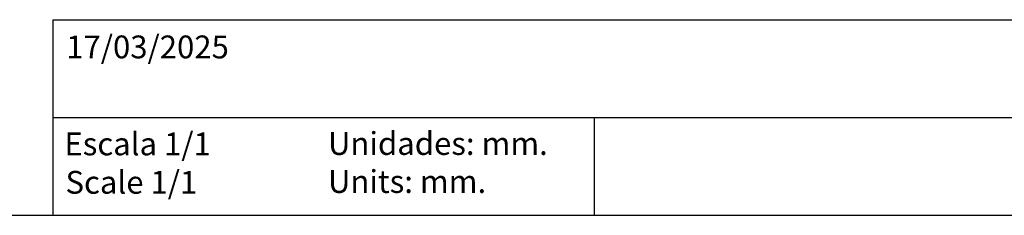
# Model space of a CAD drawing. Units: millimetres. Extents: x 665 to 2862, y -440 to 738.
# Drawn here: x 2560 to 2711, y -440 to -410 of the extents above; entities that cross this region are included whole.
import ezdxf

# ---------------------------------------------------------------- set-up
doc = ezdxf.new("R2010")
doc.units = ezdxf.units.MM
for name, color, linetype in [('CAJETIN', 253, 'Continuous'), ('COTAS', 8, 'Continuous'), ('PIEZA', 255, 'Continuous')]:
    doc.layers.add(name, color=color, linetype=linetype)
doc.styles.get("Standard").update_dxf_attribs({"font": 'arial.ttf'})

# ---------------------------------------------------------------- blocks, each defined once
blk = doc.blocks.new('*X15')
at = {"layer": 'CAJETIN', "linetype": 'Continuous'}
for s, p in [('Escala 1/1', (-258.16, 19.99)), ('Scale 1/1', (-258, 14.1))]:
    blk.add_text(s, height=3.5, dxfattribs=at).set_placement(p)
blk = doc.blocks.new('*X16')
at = {"layer": 'CAJETIN', "linetype": 'Continuous'}
for s, p in [('Unidades: mm.', (-217.74, 20.05)), ('Units: mm.', (-217.74, 14.22))]:
    blk.add_text(s, height=3.5, dxfattribs=at).set_placement(p)

msp = doc.modelspace()

# ---------------------------------------------------------------- linework, layer by layer
at = {"layer": 'CAJETIN'}
for p, q in [((2565.193, -410.448), (2862.193, -410.448)), ((2565.193, -425.448), (2862.193, -425.448)), ((665.002, -440.448), (2862.193, -440.448))]:
    msp.add_line(p, q, dxfattribs=at)
at = {"layer": 'COTAS'}
msp.add_line((2648.257, -425.448), (2648.257, -440.448), dxfattribs=at)
at = {"layer": 'PIEZA'}
msp.add_line((2565.193, -410.448), (2565.193, -440.448), dxfattribs=at)

# ---------------------------------------------------------------- block references
at = {"layer": 'CAJETIN'}
for name in ['*X16', '*X15']:
    msp.add_blockref(name, (2825.157, -451.236), dxfattribs=at)

# ---------------------------------------------------------------- texts
at = {"layer": 'CAJETIN', "linetype": 'Continuous'}
msp.add_text('17/03/2025', height=3.5, dxfattribs=at).set_placement((2567.273, -416.374))

doc.saveas('drawing.dxf')
